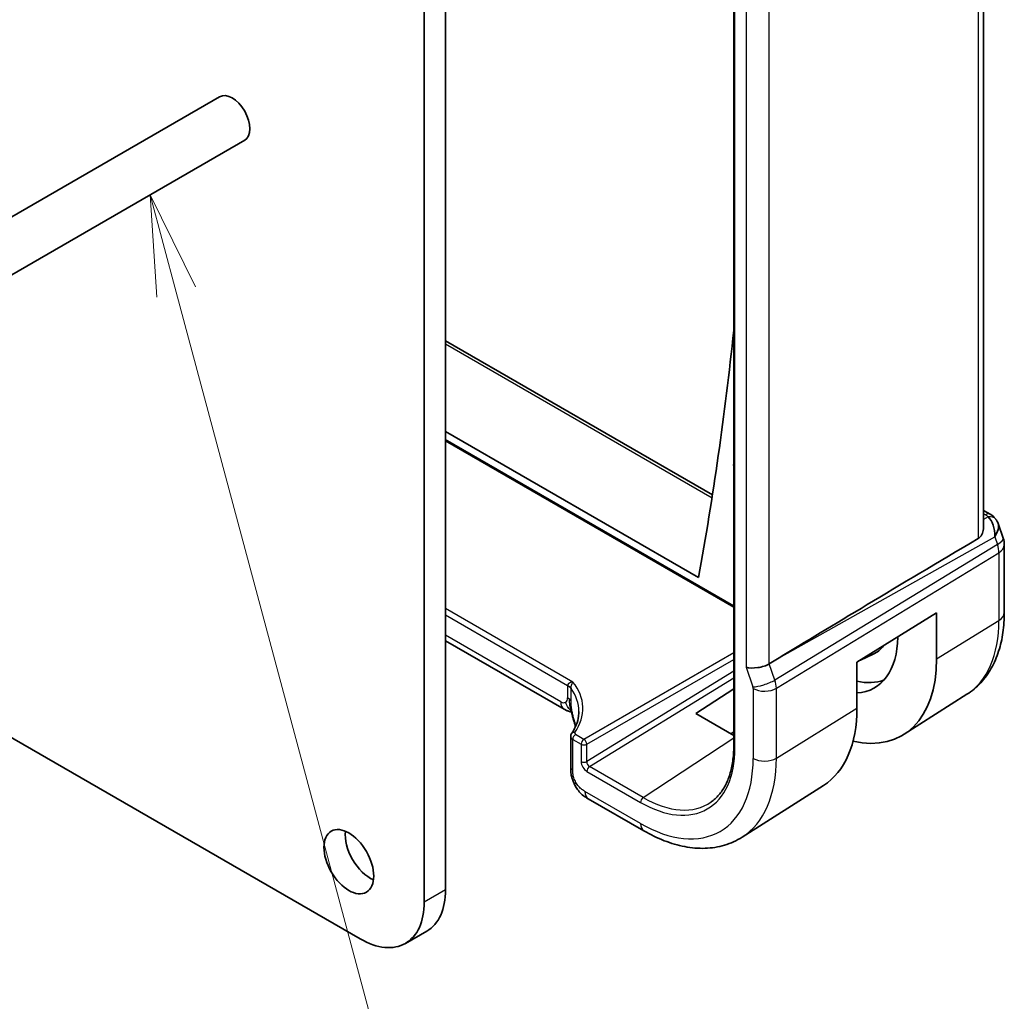
# Model space of a CAD drawing. Units: millimetres. Extents: x 29 to 3979, y 16 to 718.
# Drawn here: x 677 to 726, y 281 to 330 of the extents above; entities that cross this region are included whole.
import ezdxf

# ---------------------------------------------------------------- set-up
doc = ezdxf.new("R2010")
doc.units = ezdxf.units.MM
doc.header["$LTSCALE"] = 2
for name, color, linetype, lineweight in [('Symbol (TK)', 100, 'Continuous', 18), ('Visible (ISO)', 7, 'Continuous', 35), ('Visible Narrow (ISO)', 7, 'Continuous', 25)]:
    doc.layers.add(name, color=color, linetype=linetype, lineweight=lineweight)
doc.styles.add('Note Text (TK2)', font='txt')

# ---------------------------------------------------------------- blocks, each defined once
blk = doc.blocks.new('バルーン7')
at = {"layer": 'Symbol (TK)', "color": 100}
for p, q in [((342.551, 158.015), (341.904, 160.43)), ((343.034, 158.145), (341.904, 160.43)), ((341.904, 160.43), (342.068, 157.886)), ((342.551, 158.015), (352.748, 119.961))]:
    blk.add_line(p, q, dxfattribs=at)
at = {"layer": 'Symbol (TK)'}
blk.add_circle((353.521, 117.074), 3, dxfattribs=at)
at = {"layer": 'Symbol (TK)', "color": 7, "insert": (353.521, 117.068), "char_height": 2, "attachment_point": 5, "style": 'Note Text (TK2)'}
blk.add_mtext('6', dxfattribs=at)

msp = doc.modelspace()

# ---------------------------------------------------------------- linework, layer by layer
at = {"layer": 'Visible (ISO)'}
for p, q in [((725.2238, 304.3034), (725.2238, 360.6949)), ((712.814, 358.772), (712.814, 293.4523)), ((698.4918, 351.3164), (698.4918, 286.3233)), ((697.4311, 285.7109), (697.4311, 350.704)), ((687.2602, 325.7403), (621.4992, 287.7732)), ((688.5102, 323.5752), (622.7492, 285.6081)), ((698.4918, 313.6063), (711.7558, 305.9483)), ((698.4918, 309.1035), (711.0663, 301.8436)), ((698.4918, 308.6259), (712.814, 300.357)), ((725.2238, 305.1736), (725.5598, 304.9797)), ((725.9511, 304.5257), (726.2047, 303.7936)), ((726.2598, 303.4662), (726.2598, 300.0993)), ((718.9385, 297.6252), (722.8965, 300.0757)), ((722.8965, 300.0757), (722.8965, 297.7895)), ((704.379, 295.2957), (698.4918, 298.6947)), ((719.112, 297.7326), (719.7419, 298.0277)), ((715.0668, 297.8452), (714.5777, 297.5473)), ((718.9385, 295.339), (718.9385, 297.6252)), ((710.9368, 295.0741), (712.814, 296.3094)), ((724.4016, 296.0326), (721.2761, 294.0452)), ((712.814, 293.9903), (710.9368, 295.0741)), ((676.0058, 294.4066), (694.2491, 283.8738)), ((712.814, 294.1649), (712.6679, 294.0746)), ((704.7108, 293.9367), (704.7108, 292.4142)), ((717.2786, 291.5035), (713.2314, 288.9302)), ((705.5806, 290.8421), (708.3448, 289.2462)), ((696.4991, 283.6509), (697.5598, 284.2633))]:
    msp.add_line(p, q, dxfattribs=at)
msp.add_arc((725.2598, 303.4662), 1, 0, 19.10661, dxfattribs=at)
for centre, major_axis, ratio, start_param, end_param in [((687.8852, 324.6578), (0.625, -1.0825), 0.5773503, 0, 3.1415926), ((555.8684, 425.4547), (-111.7, 193.4701), 0.5773503, 3.7394537, 3.8131723), ((725.127, 303.8497), (0.0694, 1.1108), 0.5888858, 4.761967, 5.8683628), ((725.3098, 304.5466), (0.25, 0.433), 0.5773503, 6.282403, 6.2831853), ((725.127, 303.8497), (-0.7615, -0.777), 0.4678247, 2.0173556, 2.9111428), ((725.4417, 304.4347), (0.4028, 0.2962), 0.7615373, 6.2822753, 6.282675), ((760.8372, 323.9049), (-51.1717, -29.5491), 0.0119736, 5.4825426, 5.8126238), ((717.018, 301.1835), (2.7885, -4.8298), 0.5773503, 6.0064533, 7.0621802), ((717.7958, 301.6326), (2.05, -3.5507), 0.5773503, 6.2337194, 6.5108706), ((713.9927, 297.7082), (-0.7979, -0.1343), 0.4311662, 0.7129602, 2.3186631), ((717.018, 301.1835), (4.1567, -7.1997), 0.5773503, 5.7957884, 7.0685835), ((717.7958, 301.6326), (2.75, -4.7631), 0.5773503, 5.7960119, 6.1914267), ((704.779, 295.9885), (-0.4, -0.6928), 0.5773503, 0, 0.000084), ((700.1206, 295.0671), (4.999, 0.1632), 0.5979089, 6.2631454, 6.2636678), ((712.9167, 298.8156), (4.258, -7.3751), 0.5773503, 0.0246952, 0.7853982), ((694.7441, 288.3237), (0.875, -1.5155), 0.5773503, 3.7927301, 5.6320478), ((695.3098, 288.1604), (2.25, -3.8971), 0.5773503, 0, 0.7853982), ((694.2491, 287.548), (2.25, -3.8971), 0.5773503, 5.4977871, 7.0685835)]:
    msp.add_ellipse(centre, major_axis=major_axis, ratio=ratio, start_param=start_param, end_param=end_param, dxfattribs=at)
msp.add_ellipse((693.6834, 287.7113), major_axis=(0.875, -1.5155), ratio=0.5773503, dxfattribs=at)
for points, knots in [([(725.5599, 304.9795), (725.6588, 304.9224), (725.7486, 304.8498), (725.8286, 304.7515), (725.8367, 304.7411), (725.8444, 304.7305)], [0, 0, 0, 0, 0.036919505, 0.036919505, 0.041171724, 0.041171724, 0.041171724, 0.041171724]), ([(724.9552, 303.7713), (725.0314, 303.8167), (725.0963, 303.888), (725.1889, 304.0604), (725.2153, 304.1612), (725.2232, 304.2695), (725.2237, 304.2863), (725.2235, 304.3033)], [0.0013314, 0.0013314, 0.0013314, 0.0013314, 0.034774715, 0.034774715, 0.06954943, 0.06954943, 0.075731744, 0.075731744, 0.075731744, 0.075731744]), ([(726.2598, 300.0993), (726.2598, 299.7591), (726.2374, 299.4268), (726.1449, 298.7837), (726.0748, 298.4728), (725.8833, 297.8791), (725.7618, 297.5963), (725.4643, 297.0683), (725.288, 296.8232), (724.8822, 296.385), (724.6526, 296.1921), (724.4016, 296.0326)], [0, 0, 0, 0, 0.15214059, 0.15214059, 0.30428118, 0.30428118, 0.45642176, 0.45642176, 0.60856235, 0.60856235, 0.76070294, 0.76070294, 0.76070294, 0.76070294]), ([(704.5555, 296.4764), (704.5559, 296.4762), (704.5562, 296.476), (704.5925, 296.4547), (704.625, 296.4315), (704.6819, 296.3821), (704.7064, 296.3559), (704.7264, 296.3284), (704.7265, 296.3282), (704.7267, 296.328)], [-0.030724784, -0.030724784, -0.030724784, -0.030724784, -0.030581506, -0.030581506, -0.015290753, -0.015290753, 0, 0, 0.000096912, 0.000096912, 0.000096912, 0.000096912]), ([(704.757, 295.1524), (704.7559, 295.1526), (704.7548, 295.1529), (704.7417, 295.1555), (704.729, 295.1581), (704.6946, 295.1655), (704.6727, 295.1708), (704.5905, 295.1937), (704.5315, 295.218), (704.4554, 295.2545), (704.4354, 295.2646), (704.4159, 295.2751)], [0.024928468, 0.024928468, 0.024928468, 0.024928468, 0.025290509, 0.025290509, 0.029259275, 0.029259275, 0.036070444, 0.036070444, 0.055027993, 0.055027993, 0.061913365, 0.061913365, 0.061913365, 0.061913365]), ([(704.7522, 295.1784), (704.7488, 295.196), (704.7454, 295.2124), (704.741, 295.2331), (704.7401, 295.2374), (704.7385, 295.2448), (704.7378, 295.2479), (704.7364, 295.2542), (704.7357, 295.2573), (704.7347, 295.2617), (704.7344, 295.2632), (704.734, 295.2646), (704.734, 295.2649), (704.7339, 295.2649), (704.7339, 295.2649), (704.7339, 295.2649)], [0.000077267, 0.000077267, 0.000077267, 0.000077267, 0.00559418, 0.00559418, 0.007007996, 0.007007996, 0.008070075, 0.008070075, 0.009292317, 0.009292317, 0.010344962, 0.010344962, 0.011178262, 0.011178262, 0.011230585, 0.011230585, 0.011230585, 0.011230585]), ([(704.8844, 294.6571), (704.8738, 294.6893), (704.8617, 294.7251), (704.8387, 294.7989), (704.8277, 294.8368), (704.7996, 294.942), (704.7847, 295.0102), (704.7646, 295.1116), (704.7583, 295.1451), (704.7522, 295.1784)], [0, 0, 0, 0, 0.01200764, 0.01200764, 0.023885805, 0.023885805, 0.044735147, 0.044735147, 0.054923966, 0.054923966, 0.054923966, 0.054923966]), ([(704.7577, 294.0843), (704.9485, 294.3624), (705.0617, 294.6552), (705.1096, 295.0204), (705.1145, 295.0954), (705.1144, 295.1704)], [0, 0, 0, 0, 0.15633273, 0.15633273, 0.19666389, 0.19666389, 0.19666389, 0.19666389]), ([(704.7108, 293.9367), (704.7108, 293.9642), (704.7156, 293.9921), (704.7325, 294.0416), (704.7438, 294.064), (704.7577, 294.0843)], [0.000032462, 0.000032462, 0.000032462, 0.000032462, 0.008692213, 0.008692213, 0.016369588, 0.016369588, 0.016369588, 0.016369588]), ([(712.814, 293.4523), (712.814, 293.1949), (712.7975, 292.9479), (712.7327, 292.4806), (712.6843, 292.2602), (712.5577, 291.8509), (712.4794, 291.662), (712.2957, 291.3193), (712.1903, 291.1654), (711.9552, 290.8947), (711.8256, 290.7777), (711.6849, 290.6796)], [0, 0, 0, 0, 0.14718645, 0.14718645, 0.29437291, 0.29437291, 0.44155936, 0.44155936, 0.58874582, 0.58874582, 0.73593227, 0.73593227, 0.73593227, 0.73593227]), ([(704.7818, 291.8486), (704.7805, 291.8525), (704.7792, 291.8562), (704.7761, 291.8656), (704.7743, 291.8711), (704.7683, 291.89), (704.7643, 291.9028), (704.7516, 291.9467), (704.7441, 291.9765), (704.7209, 292.088), (704.7134, 292.1746), (704.7106, 292.314), (704.7108, 292.3641), (704.7108, 292.4142)], [0.000318982, 0.000318982, 0.000318982, 0.000318982, 0.001555979, 0.001555979, 0.003476062, 0.003476062, 0.00829062, 0.00829062, 0.020228709, 0.020228709, 0.053082081, 0.053082081, 0.071552634, 0.071552634, 0.071552634, 0.071552634]), ([(704.9254, 291.5061), (704.9081, 291.5381), (704.8921, 291.5701), (704.8668, 291.6253), (704.8568, 291.6487), (704.8415, 291.6865), (704.836, 291.7004), (704.8282, 291.7209), (704.8258, 291.7273), (704.8221, 291.7373), (704.8207, 291.7411), (704.8189, 291.7458), (704.8185, 291.7471), (704.8172, 291.7505), (704.8163, 291.7528), (704.814, 291.759), (704.8125, 291.7632), (704.8093, 291.7717), (704.8076, 291.7763), (704.8036, 291.787), (704.8013, 291.7932), (704.7954, 291.8094), (704.7919, 291.8191), (704.7863, 291.8354), (704.7841, 291.842), (704.7818, 291.8486)], [0.000053979, 0.000053979, 0.000053979, 0.000053979, 0.011038031, 0.011038031, 0.019193969, 0.019193969, 0.023776439, 0.023776439, 0.025796223, 0.025796223, 0.027018493, 0.027018493, 0.027549362, 0.027549362, 0.028455795, 0.028455795, 0.029823812, 0.029823812, 0.031258792, 0.031258792, 0.033258359, 0.033258359, 0.03653568, 0.03653568, 0.038727334, 0.038727334, 0.038727334, 0.038727334]), ([(705.5806, 290.8421), (705.5424, 290.8642), (705.5019, 290.8875), (705.3826, 290.9612), (705.3016, 291.0211), (705.1666, 291.1537), (705.1073, 291.2249), (705.0066, 291.3649), (704.9632, 291.4343), (704.9254, 291.5061)], [0, 0, 0, 0, 0.016097009, 0.016097009, 0.046453216, 0.046453216, 0.073932596, 0.073932596, 0.098307121, 0.098307121, 0.098307121, 0.098307121]), ([(708.3448, 289.2462), (708.6797, 289.0529), (709.0186, 288.8885), (709.6986, 288.6243), (710.0399, 288.5243), (710.7187, 288.3956), (711.0564, 288.367), (711.7188, 288.3887), (712.0435, 288.4392), (712.6642, 288.6235), (712.9598, 288.7575), (713.2314, 288.9302)], [4.71238898, 4.71238898, 4.71238898, 4.71238898, 4.87440766, 4.87440766, 5.03642633, 5.03642633, 5.19844501, 5.19844501, 5.36046369, 5.36046369, 5.52248237, 5.52248237, 5.52248237, 5.52248237])]:
    msp.add_open_spline(points, degree=3, knots=knots, dxfattribs=at)
for points in [[(725.8445, 304.7304), (725.8906, 304.6677), (725.9268, 304.5966), (725.9501, 304.5244)], [(704.4159, 295.2751), (704.4035, 295.2818), (704.3912, 295.2886), (704.379, 295.2956)], [(704.5808, 295.2057), (704.5312, 295.2206), (704.476, 295.2428), (704.4159, 295.2751)], [(704.9532, 294.432), (704.9323, 294.5074), (704.9094, 294.5827), (704.8847, 294.6579)]]:
    msp.add_open_spline(points, degree=3, dxfattribs=at)
at = {"layer": 'Visible Narrow (ISO)'}
for p, q in [((724.9552, 360.5219), (724.9552, 303.7713)), ((712.8725, 293.3706), (712.8725, 358.6904)), ((713.427, 354.0392), (713.427, 297.3816)), ((714.5777, 297.5473), (714.5777, 353.8967)), ((698.4918, 313.4512), (711.7337, 305.8059)), ((712.814, 300.4246), (698.4918, 308.6935)), ((725.2238, 305.0185), (725.3221, 304.9618)), ((725.4541, 304.8498), (725.2238, 304.7205)), ((725.9166, 303.4805), (714.8567, 296.742)), ((715.0668, 297.8452), (725.7837, 303.864)), ((725.7837, 303.864), (725.9166, 303.4805)), ((714.9313, 296.334), (725.9912, 303.0725)), ((725.9912, 303.0725), (725.9912, 299.7055)), ((704.8225, 296.643), (698.4918, 300.2981)), ((698.4918, 299.9773), (704.5555, 296.4764)), ((722.8965, 297.7895), (725.9912, 299.7055)), ((704.2133, 295.6619), (698.4918, 298.9652)), ((712.814, 298.0916), (705.3683, 293.7929)), ((705.5097, 293.5481), (712.814, 297.7652)), ((714.8567, 296.742), (714.5777, 297.5473)), ((712.814, 297.1887), (705.5097, 292.6863)), ((713.427, 297.3816), (713.7656, 296.404)), ((705.6457, 292.4383), (712.814, 296.8569)), ((704.5555, 296.4764), (704.5555, 296.4743)), ((704.5555, 296.4743), (704.5555, 295.8595)), ((704.7269, 295.7125), (704.7269, 296.3271)), ((713.7805, 296.3224), (713.7805, 292.8464)), ((714.9313, 292.858), (714.9313, 296.334)), ((714.9313, 292.858), (718.9385, 295.339)), ((704.8133, 292.2713), (704.8133, 293.7925)), ((704.8133, 293.7925), (705.2319, 293.5509)), ((705.3683, 293.7929), (704.9498, 294.0345)), ((708.3107, 290.8997), (712.814, 293.8633)), ((705.2319, 293.5509), (705.2319, 292.6891)), ((705.5097, 292.6863), (705.5097, 293.5481)), ((705.5142, 292.1995), (708.1791, 290.6609)), ((708.3107, 290.8997), (705.6457, 292.4383)), ((708.1791, 289.6124), (705.4149, 291.2084)), ((697.4311, 285.7109), (698.4918, 286.3233))]:
    msp.add_line(p, q, dxfattribs=at)
for centre, major_axis, ratio, start_param, end_param in [((713.4278, 306.9305), (0.4481, -0.7762), 0.5773503, 3.7756789, 4.1783669), ((555.7543, 425.7242), (112.3325, -194.5655), 0.5773503, 0.6340863, 0.6346166), ((712.9427, 307.4842), (0.198, -0.0283), 0.6577805, 4.0149975, 4.1019627), ((725.3098, 304.5466), (0.25, 0.433), 0.5773503, 0, 0.7504916), ((724.9624, 304.7755), (-0.5334, 0.0614), 0.540156, 3.606641, 4.0361349), ((725.4417, 304.4347), (0.4028, 0.2962), 0.7615373, 6.2826752, 7.3168402), ((725.2598, 303.4662), (0.9449, 0.3273), 0.2581989, 5.3878179, 6.2831853), ((725.2598, 303.4662), (0.5203, -0.854), 0.601884, 0.7716185, 1.2349785), ((725.2598, 303.4662), (1, 0), 0.5773503, 5.5326937, 6.2831853), ((725.2598, 300.0993), (1, 0), 0.5773503, 5.5326937, 6.2831853), ((720.2246, 303.0349), (4.0776, -7.0625), 0.5773503, 0.0246952, 0.7853982), ((717.1495, 301.2594), (2.018, -3.4954), 0.5773503, 6.2615886, 6.3403196), ((700.1157, 295.2275), (-5.1991, -0.163), 0.5971344, 2.7289241, 3.5618926), ((714.3313, 296.7306), (0.7559, 0.2619), 0.2581989, 3.782115, 5.3878179), ((714.2047, 296.7307), (-0.5162, 0.8565), 0.5970427, 3.916069, 4.379429), ((703.9898, 296.1477), (0.8, 0), 0.5773503, 0.4001027, 0.7853982), ((700.1206, 295.0671), (4.999, 0.1632), 0.5979089, 6.2636678, 6.6631806), ((713.639, 296.4041), (0.1001, -0.1732), 0.5775162, 0.7849663, 1.2483263), ((714.3462, 296.649), (-0.8, 0), 0.5773503, 0.7853982, 2.3911011), ((704.2133, 296.0571), (0.242, -0.4191), 0.5773503, 5.4977871, 6.2831853), ((704.779, 295.9885), (-0.4, -0.6928), 0.5773503, 5.4977871, 6.2831853), ((704.2133, 296.0571), (0.242, -0.4191), 0.5773503, 0, 0.7853982), ((703.9898, 295.5329), (0.8, 0), 0.5773503, 0.5924555, 0.7853982), ((703.9898, 295.5329), (0.8, 0), 0.5773503, 0.3995128, 0.5924555), ((705.6444, 294.907), (-0.76, -0.2499), 0.4634952, 5.9983782, 6.2814529), ((700.1206, 294.8056), (4.1043, -3.9467), 0.7235611, 0.8564563, 0.9177518), ((704.9223, 293.9713), (-0.1649, 0.1131), 0.7349327, 5.2061278, 6.2824416), ((705.0558, 294.1001), (-0.15, -0.0047), 0.5971344, 5.8705168, 7.0498682), ((705.0608, 293.9397), (0.35, 0.0046), 0.5859243, 3.1353921, 3.919281), ((704.9547, 293.8742), (0.1, 0.1732), 0.5773503, 0.8203047, 2.3561945), ((705.3733, 293.6325), (-0.1, -0.1732), 0.5773503, 3.9618974, 5.4977871), ((705.3733, 293.6325), (-0.1, 0.1732), 0.5363736, 3.9275998, 5.4971782), ((705.3733, 293.6325), (0.2, 0), 0.5773503, 3.9269908, 5.4628806), ((708.1791, 296.0804), (3.3188, -5.7483), 0.5773503, 5.4977871, 7.0685835), ((713.014, 293.4523), (-0.2, 0), 0.5773503, 0, 0.7853982), ((705.3733, 292.7707), (0.2, 0), 0.5773503, 3.9269908, 5.4628806), ((705.5149, 292.5265), (0.1995, -0.3468), 0.5787556, 3.9300466, 5.4984084), ((705.6563, 292.6081), (-0.0931, 0.1773), 0.6411948, 0.8149321, 2.3832939), ((708.1791, 296.0804), (3.9608, -6.8603), 0.5773503, 5.4977871, 7.0685835), ((708.7645, 296.4184), (4.3605, -7.5527), 0.5773503, 0.0246952, 0.7853982), ((714.3462, 293.173), (-0.8, 0), 0.5773503, 0.7853982, 2.3911011), ((705.0608, 292.4142), (-0.35, 0), 0.5773503, 0, 0.1957224), ((705.0608, 292.4142), (-0.35, 0), 0.5773503, 0.1957224, 0.7853982), ((705.6556, 292.2811), (-0.1, -0.1732), 0.5773503, 3.996804, 5.4977871), ((705.9806, 291.535), (-0.4, -0.6928), 0.5773503, 5.4977871, 6.2831853), ((708.3205, 290.7425), (-0.1, -0.1732), 0.5773503, 3.996804, 5.4977871), ((708.3107, 296.1563), (3.219, -5.5755), 0.5773503, 5.4977871, 6.3326512), ((708.7448, 289.939), (-0.4, -0.6928), 0.5773503, 5.4977871, 6.2831853)]:
    msp.add_ellipse(centre, major_axis=major_axis, ratio=ratio, start_param=start_param, end_param=end_param, dxfattribs=at)
for points, knots in [([(704.8225, 296.643), (704.7379, 296.638), (704.6522, 296.6066), (704.6025, 296.5623), (704.5736, 296.5365), (704.5565, 296.5067), (704.5555, 296.4764)], [-0.15395942, -0.15395942, -0.15395942, -0.15395942, -0.0566557, -0.0566557, -0.0566557, 0, 0, 0, 0]), ([(704.7268, 296.3278), (704.726, 296.4129), (704.7676, 296.5681), (704.8222, 296.6425), (704.8224, 296.6427), (704.8225, 296.643)], [0.00000001, 0.00000001, 0.00000001, 0.00000001, 0.15339911, 0.15339911, 0.15395942, 0.15395942, 0.15395942, 0.15395942]), ([(704.7497, 295.1911), (704.7431, 295.1972), (704.6939, 295.2441), (704.5889, 295.3578), (704.4862, 295.5324), (704.4553, 295.6379)], [0.28101847, 0.28101847, 0.28101847, 0.28101847, 0.33333333, 0.66666667, 1, 1, 1, 1]), ([(704.7439, 295.2196), (704.74, 295.227), (704.72, 295.2685), (704.6878, 295.3663), (704.6542, 295.5762), (704.6535, 295.7164), (704.6535, 295.7908)], [0.35347075, 0.35347075, 0.35347075, 0.35347075, 0.4, 0.6, 0.8, 1, 1, 1, 1]), ([(704.7696, 295.2415), (704.7627, 295.2818), (704.7569, 295.3199), (704.7517, 295.3584), (704.7466, 295.3969), (704.7422, 295.4358), (704.7387, 295.4713), (704.7351, 295.5069), (704.7325, 295.5392), (704.7307, 295.5693), (704.7289, 295.5993), (704.728, 295.6271), (704.7274, 295.6511), (704.7272, 295.6612), (704.7271, 295.6707), (704.727, 295.6796), (704.7269, 295.6918), (704.7269, 295.7023), (704.7269, 295.7125)], [0.5, 0.5, 0.5, 0.5, 0.59966606, 0.59966606, 0.59966606, 0.69957337, 0.69957337, 0.69957337, 0.79952952, 0.79952952, 0.79952952, 0.89934113, 0.89934113, 0.89934113, 0.94170519, 0.94170519, 0.94170519, 1, 1, 1, 1]), ([(704.7545, 295.1657), (704.7459, 295.1683), (704.7032, 295.1791), (704.6386, 295.1885), (704.5808, 295.2057)], [0.42812993, 0.42812993, 0.42812993, 0.42812993, 0.5, 0.75, 0.75, 0.75, 0.75]), ([(704.8825, 294.7662), (704.8767, 294.7849), (704.8705, 294.8047), (704.8634, 294.8292), (704.8562, 294.8536), (704.848, 294.8826), (704.8398, 294.913), (704.8317, 294.9434), (704.8236, 294.9752), (704.8156, 295.0096), (704.8076, 295.044), (704.7998, 295.0809), (704.792, 295.1202), (704.7878, 295.1412), (704.7837, 295.1628), (704.7797, 295.1845), (704.7762, 295.2036), (704.7728, 295.2226), (704.7696, 295.2415)], [0, 0, 0, 0, 0.09997333, 0.09997333, 0.09997333, 0.1999122, 0.1999122, 0.1999122, 0.2998688, 0.2998688, 0.2998688, 0.39989541, 0.39989541, 0.39989541, 0.45324031, 0.45324031, 0.45324031, 0.5, 0.5, 0.5, 0.5]), ([(704.7818, 291.8486), (704.76, 291.9134), (704.7201, 292.0741), (704.7175, 292.2639), (704.7175, 292.3749)], [0.6685698, 0.6685698, 0.6685698, 0.6685698, 0.83333333, 1, 1, 1, 1]), ([(704.9706, 291.6545), (704.9504, 291.6907), (704.9316, 291.728), (704.9149, 291.7656), (704.8982, 291.8031), (704.8834, 291.841), (704.871, 291.8781), (704.8585, 291.9152), (704.8483, 291.9517), (704.8403, 291.9871), (704.8322, 292.0226), (704.8263, 292.0571), (704.8222, 292.0902), (704.818, 292.1233), (704.8157, 292.155), (704.8145, 292.185), (704.8138, 292.2038), (704.8135, 292.2219), (704.8134, 292.2396), (704.8133, 292.2503), (704.8133, 292.2609), (704.8133, 292.2713)], [0.5, 0.5, 0.5, 0.5, 0.583299, 0.583299, 0.583299, 0.66655943, 0.66655943, 0.66655943, 0.74982748, 0.74982748, 0.74982748, 0.83314941, 0.83314941, 0.83314941, 0.91657177, 0.91657177, 0.91657177, 0.96860584, 0.96860584, 0.96860584, 1, 1, 1, 1]), ([(704.9254, 291.5061), (704.9239, 291.509), (704.9124, 291.5366), (704.9197, 291.5844), (704.9706, 291.6545)], [0.62422579, 0.62422579, 0.62422579, 0.62422579, 0.66666667, 1, 1, 1, 1]), ([(705.4149, 291.2084), (705.3909, 291.2222), (705.3667, 291.2363), (705.3415, 291.2523), (705.3163, 291.2683), (705.2901, 291.2862), (705.2641, 291.3062), (705.238, 291.3263), (705.212, 291.3484), (705.186, 291.3731), (705.1601, 291.3979), (705.1343, 291.4252), (705.1091, 291.4548), (705.0839, 291.4845), (705.0593, 291.5165), (705.036, 291.5499), (705.0128, 291.5834), (704.9909, 291.6184), (704.9706, 291.6545)], [0, 0, 0, 0, 0.08333268, 0.08333268, 0.08333268, 0.16666459, 0.16666459, 0.16666459, 0.24999649, 0.24999649, 0.24999649, 0.33332917, 0.33332917, 0.33332917, 0.41666342, 0.41666342, 0.41666342, 0.5, 0.5, 0.5, 0.5])]:
    msp.add_open_spline(points, degree=3, knots=knots, dxfattribs=at)
msp.add_open_spline([(704.7522, 295.1784), (704.7488, 295.1968), (704.752, 295.2186), (704.7696, 295.2415)], degree=3, dxfattribs=at)

# ---------------------------------------------------------------- block references
at = {"layer": 'Symbol (TK)', "xscale": 2, "yscale": 2, "zscale": 2}
msp.add_blockref('バルーン7', (0, 0), dxfattribs=at)

doc.saveas('drawing.dxf')
